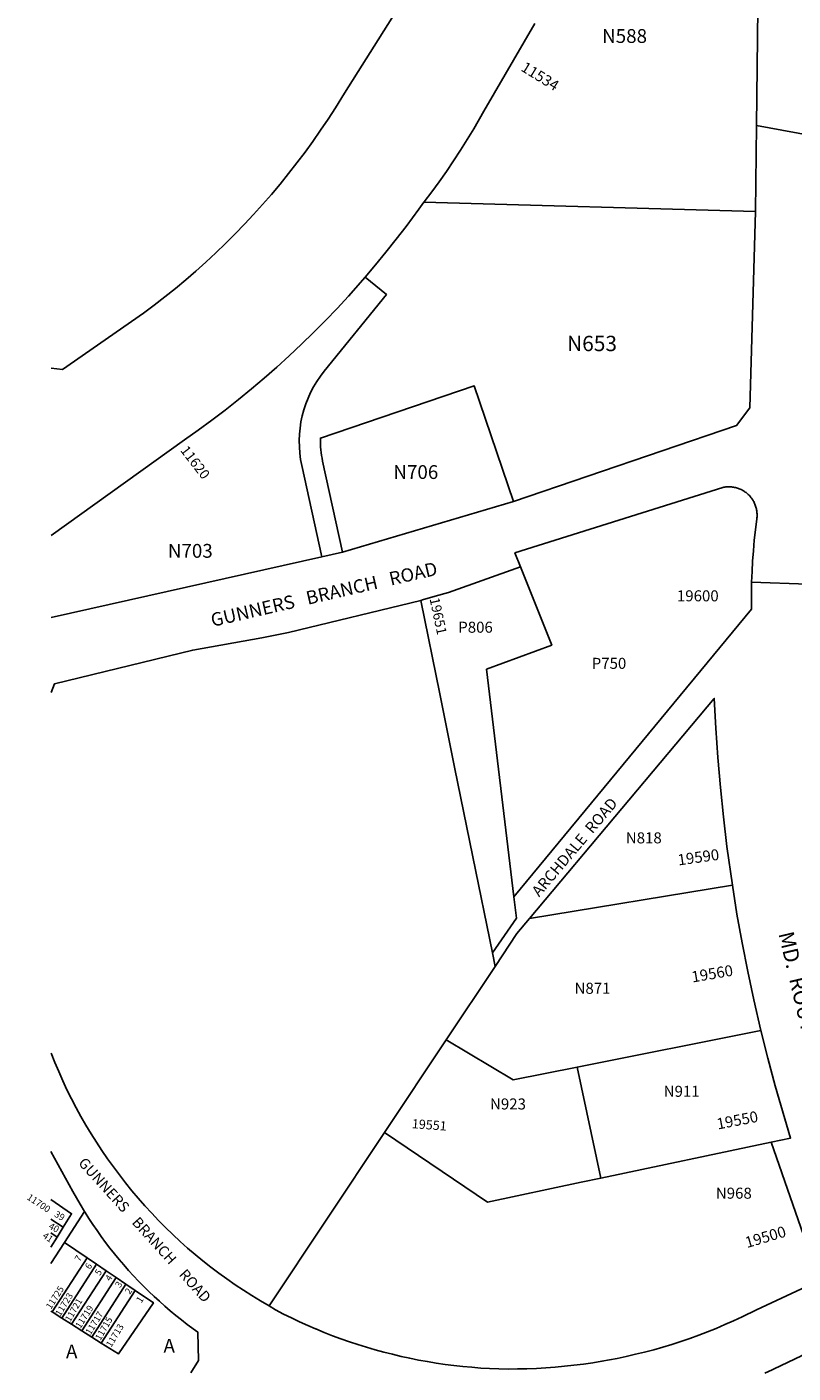
# Model space of a CAD drawing. Units: inches. Extents: x 1243738 to 1249768, y 549415 to 553465.
# Drawn here: x 1243738 to 1244724, y 549453 to 551186 of the extents above; entities that cross this region are included whole.
import ezdxf

# ---------------------------------------------------------------- set-up
doc = ezdxf.new("R2010")
doc.units = ezdxf.units.IN
doc.header["$MEASUREMENT"] = 0
for name, color, linetype, true_color in [('Addresses', 7, 'Continuous', 0x24fd00), ('Lot-Block-Parcel Text', 7, 'Continuous', 0xd0fd74), ('Parcel Boundaries', 7, 'Continuous', 0xd0fd74), ('Street Names', 7, 'Continuous', 0xd0fd74), ('Street ROW', 7, 'Continuous', 0xd0fd74)]:
    doc.layers.add(name, color=color, linetype=linetype, true_color=true_color)
doc.styles.add('Arial', font='txt')

msp = doc.modelspace()

# ---------------------------------------------------------------- linework, layer by layer
at = {"layer": 'Parcel Boundaries'}
for p, q in [((1244248.6, 550960.1), (1244675.3, 550947.9)), ((1244384.3, 550038.3), (1244645.6, 550081)), ((1244277.3, 549882.1), (1244340.2, 549976.5)), ((1244682.4, 549893.9), (1244445.7, 549846.9)), ((1244277.3, 549882.1), (1244197.9, 549762.8)), ((1244476.4, 549704.1), (1244445.7, 549846.9)), ((1244049.3, 549539.6), (1244197.9, 549762.8)), ((1244476.4, 549704.1), (1244695.4, 549750.3)), ((1243768.5, 549651.2), (1243784.3, 549640.8)), ((1243785.9, 549621.2), (1243811.6, 549661.2)), ((1243776.5, 549628.3), (1243768.5, 549633.6)), ((1243784.3, 549640.8), (1243776.5, 549628.3)), ((1243768.5, 549615.3), (1243776.5, 549628.3)), ((1243814.9, 549601.6), (1243785.9, 549621.2)), ((1243814.9, 549601.6), (1243770, 549532)), ((1243827.1, 549593.3), (1243814.9, 549601.6)), ((1243782.5, 549524), (1243827.1, 549593.3)), ((1243839.5, 549584.9), (1243795.1, 549516)), ((1243839.5, 549584.9), (1243827.1, 549593.3)), ((1243852.5, 549576.1), (1243839.5, 549584.9)), ((1243808.3, 549507.6), (1243852.5, 549576.1)), ((1243864.8, 549567.7), (1243820.9, 549499.6)), ((1243864.8, 549567.7), (1243852.5, 549576.1)), ((1243876.9, 549559.5), (1243864.8, 549567.7)), ((1243876.9, 549559.5), (1243833.3, 549491.7)), ((1243768.5, 549532.9), (1243770, 549532)), ((1243770, 549532), (1243782.5, 549524)), ((1243782.5, 549524), (1243795.1, 549516)), ((1243795.1, 549516), (1243808.3, 549507.6)), ((1243808.3, 549507.6), (1243820.9, 549499.6)), ((1243820.9, 549499.6), (1243833.3, 549491.7))]:
    msp.add_line(p, q, dxfattribs=at)
for points in [[(1244172.8, 550863.5), (1244200.3, 550841.2), (1244120.2, 550742.5, 0.228522), (1244091.4, 550621.1), (1244117.2, 550503.6)], [(1244363.9, 550575), (1244313.4, 550723.6), (1244115.4, 550656.4, 0.063719), (1244118.1, 550626.9), (1244143.9, 550509.5)]]:
    msp.add_lwpolyline(points, format="xyb", dxfattribs=at)
for points in [[(1244364.2, 550066.3), (1244329.3, 550358.9), (1244413.1, 550390.1), (1244372.8, 550491)], [(1244336.6, 549994), (1244311.5, 550117.6), (1244288, 550233), (1244268.9, 550327.3), (1244244.4, 550447.6)], [(1244445.7, 549846.9), (1244363.4, 549830.5), (1244277.3, 549882.1)], [(1244197.9, 549762.8), (1244330.2, 549673.3), (1244450.9, 549698.8), (1244476.4, 549704.1)], [(1243768.5, 549676.5), (1243795.1, 549658.3), (1243784.3, 549640.8)], [(1243768.5, 549594.2), (1243768.5, 549594.2), (1243785.9, 549621.2)], [(1243833.3, 549491.7), (1243855.2, 549477.8), (1243900.4, 549543.6), (1243876.9, 549559.5)]]:
    msp.add_lwpolyline(points, dxfattribs=at)
at = {"layer": 'Street ROW'}
for p, q in [((1244804.4, 551035.3), (1244676.6, 551059)), ((1243783.2, 550744.7), (1243768.6, 550746.4)), ((1244363.9, 550575), (1244143.9, 550509.5)), ((1244143.9, 550509.5), (1244117.2, 550503.6)), ((1244742.5, 550468.3), (1244670.4, 550471)), ((1244336.6, 549994), (1244340.2, 549976.5))]:
    msp.add_line(p, q, dxfattribs=at)
for points in [[(1244681.3, 551473.5), (1244676.6, 551059), (1244675.3, 550947.9)], [(1244295.9, 551338.2), (1244146.5, 551100.3), (1244134.8, 551081.5), (1244125.3, 551067), (1244115.6, 551052.6), (1244105.7, 551038.4), (1244095.5, 551024.4), (1244085, 551010.6), (1244074.3, 550996.9), (1244063.4, 550983.5), (1244052.3, 550970.2), (1244040.9, 550957.1), (1244029.3, 550944.3), (1244017.4, 550931.6), (1244005.4, 550919.2), (1243993.1, 550906.9), (1243980.6, 550894.9), (1243967.9, 550883.1), (1243955, 550871.5), (1243942, 550860.2), (1243928.7, 550849), (1243915.2, 550838.1), (1243901.5, 550827.5), (1243887.7, 550817.1), (1243783.2, 550744.7)], [(1244248.6, 550960.1), (1244248.9, 550960.4), (1244258.7, 550973.4), (1244268.3, 550986.5), (1244277.6, 550999.8), (1244286.7, 551013.3), (1244295.6, 551026.9), (1244304.2, 551040.7), (1244312.6, 551054.6), (1244325.5, 551077.1), (1244391.1, 551189.9)], [(1244172.8, 550863.5), (1244186.4, 550879.6), (1244199.7, 550895.8), (1244212.8, 550912.3), (1244225.5, 550929), (1244241.8, 550951.3), (1244248.6, 550960.1)], [(1244675.3, 550947.9), (1244668.1, 550695.5), (1244651.1, 550672.6), (1244363.9, 550575)], [(1244372.8, 550491), (1244365.7, 550508.8), (1244633.4, 550593), (1244634.6, 550593.2), (1244635.8, 550593.4), (1244637.1, 550593.6), (1244638.3, 550593.7), (1244639.6, 550593.8), (1244640.9, 550593.8), (1244642.1, 550593.8), (1244643.4, 550593.8), (1244644.6, 550593.7), (1244645.9, 550593.5), (1244647.2, 550593.3), (1244648.4, 550593.1), (1244649.6, 550592.8), (1244650.9, 550592.5), (1244652.1, 550592.1), (1244653.3, 550591.7), (1244654.5, 550591.3), (1244655.6, 550590.8), (1244656.8, 550590.3), (1244657.9, 550589.7), (1244659, 550589.1), (1244660.1, 550588.4), (1244661.2, 550587.7), (1244662.2, 550587), (1244663.2, 550586.3), (1244664.2, 550585.5), (1244665.2, 550584.7), (1244666.1, 550583.8), (1244667, 550582.9), (1244667.9, 550582), (1244668.7, 550581), (1244669.5, 550580.1), (1244670.3, 550579.1), (1244671, 550578), (1244671.7, 550577), (1244672.4, 550575.9), (1244673, 550574.8), (1244673.6, 550573.7), (1244674.1, 550572.5), (1244674.6, 550571.3), (1244675.1, 550570.2), (1244675.5, 550569), (1244675.9, 550567.8), (1244676.2, 550566.5), (1244676.5, 550565.3), (1244676.7, 550564.1), (1244676.9, 550562.8), (1244677.1, 550561.6), (1244677.2, 550560.3), (1244677.3, 550559), (1244677.3, 550557.8), (1244677.3, 550556.5), (1244677.3, 550555.2), (1244677.2, 550554), (1244677, 550552.7), (1244675.2, 550538.6), (1244673.8, 550525.2), (1244672.6, 550511.6), (1244671.6, 550498.1), (1244670.9, 550484.6), (1244670.4, 550471), (1244670.1, 550457.5), (1244670.2, 550436.2), (1244364.2, 550066.3)], [(1244244.4, 550447.6), (1244246.5, 550448.2), (1244263.2, 550453), (1244280, 550457.9), (1244372.8, 550491)], [(1244384.3, 550038.3), (1244622.3, 550321.5), (1244624.2, 550283.3), (1244626.8, 550245.2), (1244630.1, 550207), (1244634, 550169), (1244638.6, 550131), (1244645.6, 550081)], [(1244364.2, 550066.3), (1244367.5, 550038.8), (1244336.6, 549994)], [(1244645.6, 550081), (1244651.5, 550043.9), (1244658.1, 550007), (1244665.3, 549970.1), (1244673.2, 549933.4), (1244682.4, 549893.9)], [(1244340.2, 549976.5), (1244368.2, 550019.1), (1244384.3, 550038.3)], [(1244682.4, 549893.9), (1244691.2, 549858.4), (1244700.7, 549823), (1244720.5, 549755.6), (1244695.4, 549750.3)], [(1243768.5, 549738.2), (1243796.7, 549687), (1243801.2, 549678.8), (1243805.9, 549670.7), (1243811.6, 549661.2)], [(1244695.4, 549750.3), (1244751.2, 549589.9)], [(1243811.6, 549661.2), (1243812.4, 549660), (1243817.4, 549652.1), (1243822.5, 549644.3), (1243827.8, 549636.6), (1243833.2, 549629), (1243838.8, 549621.4), (1243844.4, 549614), (1243850.2, 549606.7), (1243856.2, 549599.5), (1243862.2, 549592.3), (1243868.4, 549585.3), (1243874.7, 549578.4), (1243881.1, 549571.6), (1243887.7, 549564.9), (1243894.3, 549558.3), (1243901.1, 549551.9), (1243908, 549545.6), (1243915, 549539.3), (1243922.1, 549533.3), (1243929.3, 549527.3), (1243936.6, 549521.5), (1243944, 549515.7), (1243957.4, 549505.9), (1243958.3, 549469.4), (1243948.4, 549453.3)], [(1244740.9, 549564.4), (1244676.5, 549534.5), (1244658.2, 549525.5), (1244647.1, 549520.4), (1244636, 549515.5), (1244624.8, 549510.7), (1244613.5, 549506.2), (1244602.2, 549501.9), (1244590.8, 549497.8), (1244579.3, 549493.9), (1244567.7, 549490.1), (1244556.1, 549486.6), (1244544.4, 549483.3), (1244532.6, 549480.2), (1244520.8, 549477.3), (1244509, 549474.6), (1244497.1, 549472.1), (1244477.7, 549468.5), (1244465.8, 549466.5), (1244453.8, 549464.8), (1244441.7, 549463.3), (1244429.6, 549461.9), (1244417.6, 549460.8), (1244405.4, 549459.9), (1244393.3, 549459.2), (1244381.2, 549458.7), (1244369.1, 549458.5), (1244356.9, 549458.4), (1244344.8, 549458.6), (1244333.1, 549459.1), (1244321.6, 549459.7), (1244310.1, 549460.6), (1244298.7, 549461.6), (1244287.2, 549462.9), (1244275.8, 549464.4), (1244264.4, 549466), (1244253, 549467.9), (1244241.7, 549470), (1244230.4, 549472.2), (1244219.1, 549474.7), (1244207.9, 549477.3), (1244196.8, 549480.2), (1244185.7, 549483.2), (1244174.6, 549486.5), (1244163.6, 549489.9), (1244152.7, 549493.5), (1244141.8, 549497.3), (1244131, 549501.3), (1244120.3, 549505.5), (1244109.6, 549509.9), (1244108.9, 549510.2), (1244099, 549514.4), (1244088.5, 549519.2), (1244078.1, 549524.1), (1244067.8, 549529.2), (1244057.6, 549534.5), (1244049.3, 549539.6)]]:
    msp.add_lwpolyline(points, dxfattribs=at)
for points in [[(1243768.6, 550531, 0), (1243940.4, 550654.2, 0), (1243958.1, 550666.7, 0), (1243975.5, 550679.5, 0), (1243992.7, 550692.6, 0), (1244009.7, 550706, 0), (1244026.5, 550719.7, 0), (1244043, 550733.7, 0), (1244059.2, 550747.9, 0), (1244075.2, 550762.5, 0), (1244091, 550777.3, 0), (1244106.5, 550792.4, 0), (1244121.7, 550807.8, 0), (1244136.7, 550823.4, 0), (1244151.3, 550839.3, 0), (1244172.8, 550863.5, 0)], [(1244117.2, 550503.6, 0), (1243768.6, 550425.4, 0)], [(1243768.6, 550329.2, 0), (1243772.9, 550340.1, 0), (1243950.9, 550383.6, 0), (1244039.7, 550399.5, 0), (1244074.4, 550406.4, 0), (1244244.4, 550447.6, 0)], [(1244049.3, 549539.6, 0), (1244038.1, 549546.1, 0), (1244027.1, 549552.8, 0), (1244016.3, 549559.8, 0), (1244005.5, 549566.9, 0), (1243995, 549574.3, 0), (1243984.5, 549581.8, 0), (1243974.3, 549589.6, 0), (1243964.1, 549597.6, 0), (1243954.2, 549605.8, 0), (1243944.4, 549614.1, 0), (1243934.8, 549622.7, 0), (1243925.3, 549631.5, 0), (1243916.1, 549640.4, 0), (1243907, 549649.6, 0), (1243898.1, 549658.9, 0), (1243889.4, 549668.4, 0), (1243880.9, 549678.1, 0), (1243872.5, 549687.9, 0), (1243864.4, 549697.9, 0), (1243856.5, 549708.1, 0), (1243848.8, 549718.4, 0), (1243841.3, 549728.9, 0), (1243834, 549739.5, 0), (1243826.9, 549750.3, 0), (1243820.1, 549761.2, 0), (1243813.4, 549772.2, 0), (1243807, 549783.4, 0), (1243800.8, 549794.7, 0), (1243794.8, 549806.1, 0), (1243789.1, 549817.7, 0), (1243783.6, 549829.3, 0), (1243778.4, 549841.1, 0), (1243773.3, 549853, 0), (1243768.6, 549864.9, 0)]]:
    msp.add_polyline3d(points, dxfattribs=at)
msp.add_arc((1244294.8, 550336.2), 966.4, 293.9754, 298.7243, dxfattribs=at)

# ---------------------------------------------------------------- texts
at = {"layer": 'Addresses', "color": 18, "true_color": 0x000000, "style": 'Arial'}
for s, height, rotation, p in [('11534', 13.81, -31.6336, (1244372.3, 551130)), ('11620', 12.78, -52.253, (1243934.3, 550640.5)), ('19651', 12.78, -77.8509, (1244255.7, 550449.7)), ('19590', 14.2, 7.9617, (1244576.2, 550106.4)), ('19560', 14.2, 9.5987, (1244594.3, 549955.8)), ('19550', 14.2, 10.901, (1244626.9, 549766.6)), ('19551', 11.83, -4.1389, (1244232.7, 549768.4)), ('11700', 8.68, -33.5993, (1243736.7, 549677.4)), ('19500', 14.2, 16.3648, (1244664.4, 549614)), ('11725', 8.48, 57.3079, (1243768.4, 549534.6)), ('11723', 8.48, 58.2608, (1243780.5, 549525.7)), ('11721', 8.48, 60.0183, (1243793.3, 549518.4)), ('11719', 8.48, 57.3079, (1243806.3, 549509.9)), ('11717', 8.48, 58.2608, (1243819.4, 549501.8)), ('11715', 8.48, 60.0183, (1243832.1, 549494.5)), ('11713', 8.48, 58.7364, (1243846, 549485.7))]:
    msp.add_text(s, height=height, rotation=rotation, dxfattribs=at).set_placement(p)
msp.add_text('19600', height=14.2, dxfattribs=at).set_placement((1244574.2, 550446.4))
at = {"layer": 'Lot-Block-Parcel Text', "color": 14, "true_color": 0xa80000, "style": 'Arial'}
for s, height, p in [('N588', 17.75, (1244477.9, 551165.1)), ('N653', 19.72, (1244432.8, 550768.4)), ('N706', 17.75, (1244209.2, 550603.9)), ('N703', 17.75, (1243918.9, 550502.5)), ('P806', 14.2, (1244292.7, 550406)), ('P750', 14.2, (1244464.5, 550359.5)), ('N818', 14.2, (1244508.4, 550134.9)), ('N871', 14.2, (1244442.4, 549941.3)), ('N911', 14.2, (1244557.2, 549808.7)), ('N923', 14.2, (1244333.6, 549792.4)), ('N968', 14.2, (1244624.3, 549677.6)), ('A', 17.8, (1243913.3, 549479.4)), ('A', 17.8, (1243787.8, 549472.1))]:
    msp.add_text(s, height=height, dxfattribs=at).set_placement(p)
for s, height, rotation, p in [('39', 8.52, -30.418, (1243771.9, 549655.2)), ('41', 8.52, -34.145, (1243756.9, 549628)), ('40', 8.52, -27.9997, (1243764.7, 549639.6)), ('7', 8.48, 56.9538, (1243805.4, 549595.9)), ('6', 8.48, 56.9985, (1243818.6, 549585.9)), ('5', 8.48, 57.0021, (1243831.3, 549577.9)), ('4', 8.48, 56.9999, (1243844.7, 549570.7)), ('3', 8.52, 56.9985, (1243857.4, 549562.2)), ('2', 8.48, 56.9985, (1243870, 549553.7)), ('1', 8.88, 56.9985, (1243884.7, 549542.6))]:
    msp.add_text(s, height=height, rotation=rotation, dxfattribs=at).set_placement(p)
at = {"layer": 'Street Names', "color": 18, "true_color": 0x000000, "style": 'Arial'}
for s, height, rotation, p in [('GUNNERS   BRANCH   ROAD', 17.257, 13.0152, (1243976.4, 550413.5)), ('ARCHDALE  ROAD', 14.2, 49.8604, (1244396.9, 550065.2)), ('MD.  ROUTE 355', 19.722, -76.7468, (1244704.8, 550018.8)), ('GUNNERS    BRANCH    ROAD', 13.559, -47.9369, (1243802.8, 549723))]:
    msp.add_text(s, height=height, rotation=rotation, dxfattribs=at).set_placement(p)

doc.saveas('drawing.dxf')
